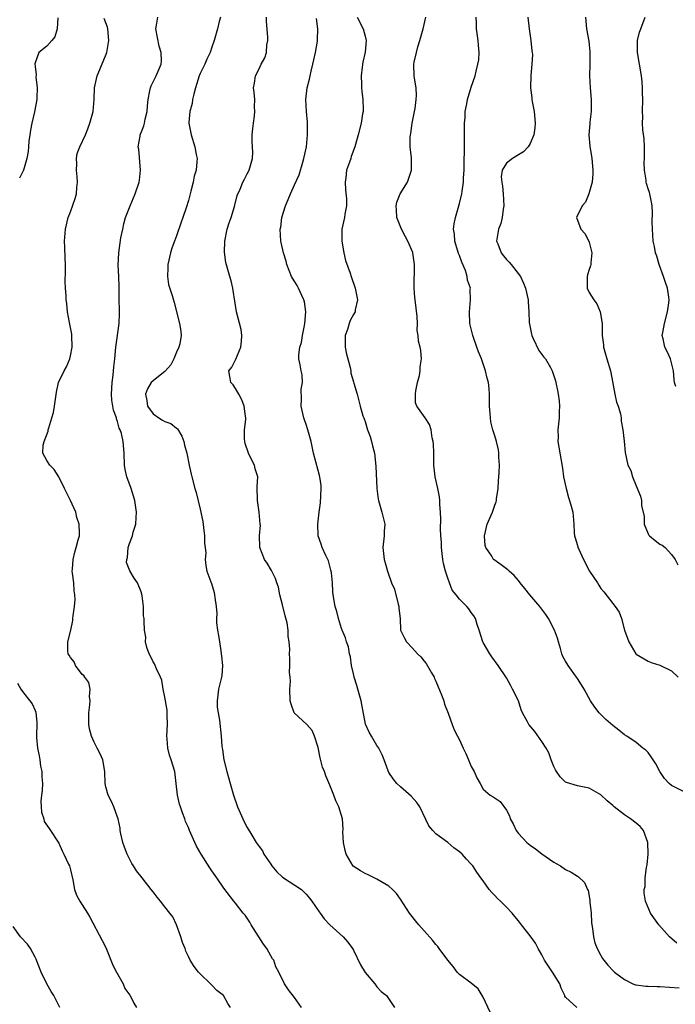
# Model space of a CAD drawing. Units: inches. Extents: x 2529000 to 2532000, y 1557000 to 1560000.
# Drawn here: x 2530714 to 2530826, y 1557110 to 1557277 of the extents above; entities that cross this region are included whole.
import ezdxf

# ---------------------------------------------------------------- set-up
doc = ezdxf.new("R2010")
doc.units = ezdxf.units.IN
doc.header["$MEASUREMENT"] = 0
doc.layers.add('LD25291557_2ft', color=135, linetype='Continuous')

msp = doc.modelspace()

# ---------------------------------------------------------------- linework, layer by layer
at = {"layer": 'LD25291557_2ft'}
for points, elevation in [([(2530720.86, 1557276.86), (2530720.74, 1557275), (2530720.35, 1557273.65), (2530719.86, 1557273), (2530719, 1557272.08), (2530717.61, 1557271), (2530717, 1557269.21), (2530716.96, 1557269.04), (2530717, 1557268.58), (2530717.17, 1557267.17), (2530717.14, 1557266.86), (2530717.32, 1557265), (2530717.29, 1557263.29), (2530717.27, 1557263), (2530716.9, 1557260.9), (2530716.42, 1557259), (2530716.2, 1557257.8), (2530716.08, 1557257), (2530715.95, 1557255.95), (2530715.87, 1557255), (2530715.81, 1557254.19), (2530715.6, 1557253), (2530715, 1557251.01), (2530714.33, 1557249.67)], 7304), ([(2530750.14, 1557109), (2530749.68, 1557109.68), (2530748.96, 1557111), (2530747.85, 1557111.85), (2530747, 1557112.75), (2530746.87, 1557112.87), (2530746.75, 1557113), (2530745, 1557114.71), (2530744.72, 1557115), (2530743.97, 1557115.97), (2530743.33, 1557117), (2530743, 1557117.65), (2530742.56, 1557118.56), (2530742.45, 1557119), (2530742, 1557120), (2530741.72, 1557121), (2530741.01, 1557123.01), (2530740.34, 1557124.34), (2530739.87, 1557125), (2530739, 1557126.05), (2530738.27, 1557127), (2530737.73, 1557127.73), (2530737, 1557128.59), (2530736.71, 1557129), (2530735.18, 1557131), (2530734.18, 1557132.18), (2530733.71, 1557133), (2530733.42, 1557133.42), (2530732.63, 1557135), (2530732.18, 1557136.18), (2530731.9, 1557137), (2530731.53, 1557138.47), (2530731.43, 1557139), (2530731.41, 1557139.41), (2530731.07, 1557141), (2530731, 1557141.26), (2530730.36, 1557143), (2530729.95, 1557143.95), (2530729.41, 1557145), (2530729, 1557146.43), (2530728.9, 1557147), (2530728.82, 1557149), (2530728.47, 1557151), (2530728.04, 1557152.04), (2530727.55, 1557153), (2530727, 1557154), (2530726.54, 1557155), (2530726.23, 1557156.23), (2530726.11, 1557157), (2530726.12, 1557158.12), (2530726.11, 1557159), (2530726.31, 1557160.31), (2530726.34, 1557161), (2530726.25, 1557161.75), (2530726.36, 1557163), (2530726.11, 1557164.11), (2530725.44, 1557165), (2530725.28, 1557165.28), (2530725, 1557165.48), (2530723.84, 1557167), (2530723.6, 1557167.6), (2530723, 1557168.36), (2530722.78, 1557168.78), (2530722.6, 1557169), (2530722.56, 1557169.44), (2530722.55, 1557171), (2530723.07, 1557173), (2530723.37, 1557174.63), (2530723.42, 1557175), (2530723.44, 1557175.44), (2530723.67, 1557177), (2530723.81, 1557178.19), (2530723.76, 1557179), (2530723.65, 1557179.65), (2530723.55, 1557181), (2530723.34, 1557182.66), (2530723.31, 1557183), (2530723.36, 1557183.36), (2530723.44, 1557185), (2530723.76, 1557186.24), (2530723.99, 1557187), (2530724.32, 1557188.32), (2530724.51, 1557189), (2530724.53, 1557189.47), (2530724.47, 1557191), (2530724.1, 1557192.1), (2530723.88, 1557193), (2530723, 1557195), (2530722.35, 1557196.35), (2530721.99, 1557197), (2530721.01, 1557199.01), (2530720.24, 1557200.24), (2530719.47, 1557201), (2530719, 1557201.8), (2530718.32, 1557203), (2530718.38, 1557204.38), (2530718.56, 1557205), (2530719.24, 1557206.76), (2530719.24, 1557207), (2530719.3, 1557207.3), (2530719.84, 1557209), (2530720.09, 1557209.91), (2530720.26, 1557211), (2530720.62, 1557213.38), (2530720.99, 1557215), (2530721.91, 1557217), (2530722.33, 1557217.67), (2530722.87, 1557219), (2530723, 1557219.51), (2530723.29, 1557221), (2530723.24, 1557223), (2530723.22, 1557223.22), (2530722.91, 1557224.91), (2530722.84, 1557225.16), (2530722.52, 1557227), (2530722.38, 1557228.38), (2530722.28, 1557229), (2530722.26, 1557229.74), (2530722.15, 1557231), (2530722.11, 1557232.11), (2530722.18, 1557233.82), (2530722.17, 1557235), (2530722.11, 1557236.11), (2530722.06, 1557237.95), (2530722, 1557239), (2530722.14, 1557241), (2530722.63, 1557243), (2530723, 1557243.96), (2530723.81, 1557246.19), (2530724.02, 1557247), (2530724.1, 1557248.1), (2530724.21, 1557249), (2530724.12, 1557249.88), (2530724.04, 1557251), (2530724.1, 1557252.1), (2530724.03, 1557253), (2530724.16, 1557253.84), (2530724.59, 1557255), (2530725.54, 1557257), (2530725.95, 1557258.05), (2530726.29, 1557259), (2530726.82, 1557261), (2530727.02, 1557263), (2530727.1, 1557265), (2530727.52, 1557267), (2530728.54, 1557269.46), (2530729.15, 1557271), (2530729.51, 1557273), (2530729.33, 1557275), (2530729.26, 1557275.26), (2530728.73, 1557276.73)], 7306), ([(2530762.19, 1557109), (2530761, 1557110.7), (2530759.98, 1557111.98), (2530759.3, 1557113), (2530758.34, 1557115), (2530757.86, 1557115.86), (2530757.48, 1557117), (2530757.27, 1557117.27), (2530757, 1557117.74), (2530756.34, 1557119), (2530755.74, 1557119.74), (2530753.65, 1557123), (2530753.45, 1557123.45), (2530752.64, 1557124.64), (2530752.32, 1557125), (2530751, 1557126.69), (2530750.71, 1557127), (2530749, 1557129.24), (2530747.85, 1557131), (2530747, 1557132.17), (2530746.67, 1557132.67), (2530745.2, 1557135), (2530744.38, 1557136.38), (2530744.07, 1557137), (2530743.2, 1557139), (2530743, 1557139.51), (2530742.54, 1557140.54), (2530742.38, 1557141), (2530741.99, 1557141.99), (2530741.64, 1557143), (2530741.5, 1557143.5), (2530741.14, 1557145), (2530740.95, 1557147), (2530740.7, 1557149), (2530740.1, 1557151), (2530739.79, 1557151.79), (2530739.52, 1557153), (2530739.43, 1557154.57), (2530739.36, 1557155), (2530739.44, 1557157), (2530739.39, 1557158.61), (2530739.42, 1557159), (2530739.42, 1557159.42), (2530739, 1557161.63), (2530738.71, 1557163), (2530738.51, 1557164.51), (2530738.3, 1557165), (2530737.57, 1557166.43), (2530737.37, 1557167), (2530737.26, 1557167.26), (2530737, 1557167.61), (2530736.6, 1557168.6), (2530736.36, 1557169), (2530735.97, 1557170.03), (2530735.75, 1557171), (2530735.8, 1557171.8), (2530735.56, 1557173), (2530735.49, 1557174.51), (2530735.51, 1557175), (2530735.4, 1557175.4), (2530735.36, 1557177), (2530735.17, 1557178.83), (2530735.08, 1557179.08), (2530735, 1557179.51), (2530734.38, 1557181), (2530733.83, 1557181.84), (2530733.08, 1557183.08), (2530732.49, 1557184.49), (2530732.55, 1557185), (2530732.7, 1557185.3), (2530732.8, 1557187), (2530733, 1557187.68), (2530733.5, 1557189), (2530733.64, 1557189.64), (2530734.09, 1557191), (2530734.13, 1557192.13), (2530734.21, 1557193), (2530733.9, 1557195), (2530733.28, 1557197), (2530732.56, 1557199), (2530732.27, 1557200.27), (2530732.16, 1557201), (2530732.11, 1557203), (2530731.95, 1557205), (2530731.63, 1557206.37), (2530731.43, 1557207), (2530731.28, 1557207.28), (2530731, 1557208.39), (2530730.83, 1557208.83), (2530730.79, 1557209), (2530730.29, 1557210.29), (2530730.2, 1557211), (2530730, 1557212.01), (2530729.96, 1557213), (2530730.05, 1557215), (2530730.24, 1557216.24), (2530730.33, 1557217.67), (2530730.5, 1557219), (2530730.71, 1557221), (2530731.26, 1557225), (2530731.31, 1557226.69), (2530731.31, 1557227.31), (2530731.25, 1557229), (2530731.24, 1557231.24), (2530731.19, 1557233), (2530731.1, 1557234.9), (2530731.18, 1557237), (2530731.57, 1557239.57), (2530731.86, 1557241), (2530732.07, 1557241.93), (2530732.36, 1557243), (2530733.1, 1557245), (2530733.96, 1557247), (2530734.65, 1557249), (2530734.7, 1557249.3), (2530734.89, 1557251), (2530734.57, 1557254.57), (2530734.49, 1557255), (2530734.8, 1557256.8), (2530734.82, 1557257), (2530735, 1557257.41), (2530735.43, 1557258.57), (2530735.55, 1557259), (2530735.69, 1557259.69), (2530736, 1557261), (2530736.06, 1557261.94), (2530736.17, 1557263), (2530736.49, 1557264.49), (2530736.56, 1557265), (2530736.69, 1557265.31), (2530737.34, 1557266.66), (2530737.54, 1557267), (2530738.41, 1557269), (2530738.44, 1557269.56), (2530738.39, 1557271), (2530738.04, 1557272.04), (2530737.48, 1557275), (2530737.62, 1557275.62), (2530737.8, 1557277)], 7308), ([(2530748.45, 1557277), (2530748.24, 1557276.24), (2530747.97, 1557275), (2530747.39, 1557273), (2530747, 1557271.89), (2530746.72, 1557271), (2530746.14, 1557269.86), (2530745.81, 1557269), (2530745, 1557267.4), (2530744.84, 1557267), (2530744.23, 1557265), (2530743.93, 1557263.93), (2530743.73, 1557263), (2530743.65, 1557262.35), (2530743.27, 1557261), (2530743.08, 1557259.08), (2530743.09, 1557259), (2530743.45, 1557257), (2530744.11, 1557255), (2530744.33, 1557253.67), (2530744.48, 1557253), (2530744.46, 1557252.46), (2530744.31, 1557251), (2530744.01, 1557249.99), (2530743.83, 1557249), (2530743.44, 1557247.44), (2530743.24, 1557246.76), (2530743, 1557245.86), (2530742.62, 1557244.62), (2530742.07, 1557243), (2530741.78, 1557242.22), (2530741, 1557239.9), (2530740.66, 1557239), (2530740.22, 1557237.78), (2530739.99, 1557237), (2530739.52, 1557235), (2530739.53, 1557234.47), (2530739.45, 1557233), (2530739.64, 1557231.64), (2530740.25, 1557229.75), (2530740.57, 1557228.57), (2530741.48, 1557225), (2530741.7, 1557223.7), (2530741.78, 1557223), (2530741.54, 1557221.54), (2530741.41, 1557221), (2530741, 1557220.17), (2530740.51, 1557219), (2530740.01, 1557217.99), (2530739, 1557216.88), (2530738.5, 1557216.5), (2530737, 1557215.31), (2530736.71, 1557215), (2530736.07, 1557213.93), (2530735.71, 1557213), (2530735.94, 1557211.94), (2530736.07, 1557211), (2530737, 1557209.69), (2530738.01, 1557209), (2530738.64, 1557208.64), (2530739, 1557208.39), (2530740.05, 1557208.05), (2530741, 1557207.25), (2530741.16, 1557207.16), (2530741.91, 1557205.91), (2530742.24, 1557205), (2530742.37, 1557204.37), (2530742.74, 1557203), (2530743.16, 1557201), (2530743.46, 1557199.46), (2530743.61, 1557199), (2530744.11, 1557197), (2530744.33, 1557196.33), (2530745, 1557193.51), (2530745.43, 1557191.43), (2530745.58, 1557190.42), (2530745.75, 1557189), (2530745.74, 1557187.74), (2530745.84, 1557187), (2530745.95, 1557186.05), (2530745.85, 1557185), (2530745.95, 1557183.95), (2530746.15, 1557183), (2530746.79, 1557181.21), (2530746.92, 1557180.92), (2530747.37, 1557179.37), (2530747.46, 1557179), (2530747.48, 1557178.52), (2530747.7, 1557177), (2530747.82, 1557175.82), (2530747.77, 1557175), (2530747.78, 1557174.22), (2530747.95, 1557173), (2530748.11, 1557172.11), (2530748.26, 1557171), (2530748.52, 1557169.48), (2530748.59, 1557169), (2530748.6, 1557168.6), (2530748.8, 1557167), (2530748.67, 1557165.33), (2530748.62, 1557165), (2530748.12, 1557163), (2530748.02, 1557161.98), (2530747.87, 1557161), (2530747.91, 1557159.91), (2530748.05, 1557159), (2530748.29, 1557157.71), (2530748.57, 1557155), (2530748.67, 1557153.33), (2530748.73, 1557153), (2530748.78, 1557152.78), (2530749.01, 1557151), (2530749.51, 1557149), (2530750.1, 1557147), (2530750.64, 1557145), (2530751.32, 1557143), (2530752.23, 1557141), (2530752.49, 1557140.49), (2530753, 1557139.52), (2530753.76, 1557138.24), (2530754.51, 1557137), (2530755, 1557136.3), (2530755.57, 1557135.57), (2530755.83, 1557135), (2530757, 1557133.29), (2530757.18, 1557133), (2530758.01, 1557132.01), (2530759, 1557131.09), (2530762.22, 1557129), (2530762.62, 1557128.62), (2530763, 1557128.21), (2530763.54, 1557127.54), (2530763.95, 1557127), (2530765.19, 1557125.19), (2530765.35, 1557125), (2530766.03, 1557124.03), (2530767.01, 1557123.01), (2530769.27, 1557121), (2530770.08, 1557120.08), (2530770.83, 1557119), (2530771, 1557118.72), (2530772.23, 1557116.23), (2530773, 1557114.92), (2530774.63, 1557113), (2530775, 1557112.52), (2530775.73, 1557111.73), (2530776.6, 1557111), (2530777.95, 1557109)], 7310), ([(2530794.2, 1557108.2), (2530793, 1557110.75), (2530792.17, 1557112.17), (2530791, 1557113.14), (2530789, 1557114.61), (2530788.61, 1557115), (2530787.92, 1557115.92), (2530787.03, 1557117), (2530785.57, 1557119), (2530785.34, 1557119.34), (2530785, 1557119.69), (2530784.43, 1557120.43), (2530783, 1557122), (2530782.13, 1557123), (2530781.61, 1557123.61), (2530780.72, 1557124.72), (2530780.52, 1557125), (2530779, 1557127.36), (2530778.33, 1557128.33), (2530777.66, 1557129), (2530777, 1557129.57), (2530775.65, 1557130.35), (2530775, 1557130.77), (2530773.51, 1557131.51), (2530773, 1557131.73), (2530772.19, 1557132.19), (2530770.99, 1557132.99), (2530769.79, 1557135), (2530769.62, 1557135.62), (2530769.31, 1557137), (2530769.22, 1557138.78), (2530769.25, 1557139.25), (2530769.13, 1557141), (2530768.54, 1557143), (2530768.05, 1557144.05), (2530767.69, 1557145), (2530767, 1557146.71), (2530766.3, 1557148.3), (2530766.08, 1557149), (2530765.78, 1557149.78), (2530765.36, 1557151.36), (2530765, 1557153.07), (2530764.43, 1557155), (2530764, 1557156), (2530763.11, 1557157), (2530760.98, 1557159), (2530760.42, 1557160.42), (2530760.26, 1557161), (2530760.22, 1557163), (2530760.32, 1557164.32), (2530760.29, 1557165), (2530760.17, 1557165.83), (2530760.2, 1557167), (2530760.21, 1557168.21), (2530760.14, 1557169), (2530760.23, 1557169.77), (2530760.13, 1557171), (2530759.91, 1557171.91), (2530759.95, 1557173), (2530759.77, 1557174.23), (2530759.44, 1557175.44), (2530759, 1557177.3), (2530758.54, 1557179), (2530758.27, 1557180.27), (2530758, 1557181), (2530757.77, 1557181.77), (2530757.09, 1557183.09), (2530756.35, 1557184.35), (2530755.94, 1557185), (2530755.14, 1557187), (2530755.12, 1557187.12), (2530755.09, 1557189), (2530755.22, 1557190.78), (2530755.21, 1557191), (2530755.04, 1557193), (2530754.72, 1557195), (2530754.7, 1557197.3), (2530754.76, 1557199), (2530754.36, 1557200.36), (2530754.2, 1557201), (2530753.4, 1557202.6), (2530753.19, 1557203), (2530752.65, 1557204.65), (2530752.57, 1557205), (2530752.55, 1557205.45), (2530752.55, 1557207), (2530752.74, 1557208.74), (2530752.74, 1557209), (2530752.69, 1557209.31), (2530752.48, 1557211), (2530752.05, 1557212.05), (2530751.56, 1557213), (2530751, 1557214), (2530750.59, 1557214.59), (2530750.22, 1557215), (2530750.04, 1557216.04), (2530749.84, 1557217), (2530750.37, 1557217.63), (2530751.03, 1557218.97), (2530751.92, 1557221), (2530752, 1557222), (2530752.1, 1557223), (2530751.97, 1557223.97), (2530751.15, 1557227), (2530750.61, 1557230.61), (2530750.54, 1557231), (2530750.25, 1557232.25), (2530750.02, 1557233), (2530749.36, 1557235.36), (2530749.11, 1557237.11), (2530749.18, 1557239), (2530749.61, 1557241), (2530749.91, 1557242.09), (2530750.26, 1557243), (2530750.84, 1557244.84), (2530751.28, 1557246.72), (2530751.78, 1557247.78), (2530752.26, 1557249), (2530752.51, 1557249.49), (2530753, 1557250.38), (2530753.32, 1557251), (2530753.41, 1557251.41), (2530753.87, 1557253), (2530753.93, 1557254.07), (2530753.83, 1557255.83), (2530753.84, 1557257), (2530753.93, 1557258.07), (2530754.03, 1557259), (2530754.22, 1557260.22), (2530754.28, 1557261), (2530754.22, 1557261.78), (2530754.26, 1557263), (2530754.19, 1557264.19), (2530754.07, 1557265), (2530754.21, 1557265.79), (2530754.4, 1557267), (2530755, 1557268.2), (2530755.38, 1557269), (2530755.95, 1557270.05), (2530756.23, 1557271), (2530756.29, 1557272.29), (2530756.46, 1557273), (2530756.49, 1557273.51), (2530756.27, 1557276.27), (2530756.24, 1557277)], 7312), ([(2530808.94, 1557109), (2530807, 1557110.73), (2530806.89, 1557110.89), (2530806.86, 1557111), (2530806.26, 1557112.26), (2530806.05, 1557113), (2530804.8, 1557115), (2530803.43, 1557117), (2530803, 1557117.94), (2530802.33, 1557119), (2530801.89, 1557119.89), (2530801, 1557121.13), (2530799.55, 1557123), (2530799, 1557123.68), (2530798.42, 1557124.42), (2530797.93, 1557125), (2530797, 1557126), (2530795.95, 1557127), (2530795.47, 1557127.48), (2530795, 1557127.99), (2530794.47, 1557128.47), (2530794.06, 1557129), (2530793, 1557130.45), (2530792.64, 1557131), (2530791.95, 1557131.95), (2530791.25, 1557133), (2530791, 1557133.31), (2530790.17, 1557134.17), (2530789.46, 1557135), (2530789, 1557135.42), (2530788.05, 1557136.05), (2530787, 1557136.96), (2530785, 1557138.47), (2530784.46, 1557139), (2530783.8, 1557139.8), (2530782.25, 1557143), (2530781.75, 1557143.75), (2530780.82, 1557144.82), (2530779, 1557146.4), (2530778.38, 1557147), (2530777.77, 1557147.77), (2530777, 1557148.87), (2530776.89, 1557149.11), (2530776.22, 1557151), (2530775.87, 1557151.87), (2530775.29, 1557153), (2530775, 1557153.44), (2530774.08, 1557155), (2530773.69, 1557155.69), (2530773.06, 1557157.06), (2530772.41, 1557160.41), (2530772.32, 1557161), (2530771.75, 1557163), (2530771.6, 1557163.6), (2530771.13, 1557165), (2530771, 1557165.56), (2530770.7, 1557167), (2530770.49, 1557168.49), (2530770.33, 1557169), (2530770.15, 1557170.15), (2530769.82, 1557171), (2530769.69, 1557171.69), (2530769.1, 1557173), (2530769, 1557173.3), (2530768.46, 1557175), (2530768.18, 1557176.18), (2530767.91, 1557177), (2530767.58, 1557179), (2530767.52, 1557179.52), (2530767.45, 1557181), (2530767.28, 1557182.72), (2530767.24, 1557183), (2530767.19, 1557183.19), (2530766.75, 1557184.75), (2530766.66, 1557185), (2530766.32, 1557185.68), (2530765.73, 1557187), (2530765.56, 1557187.56), (2530765.01, 1557189), (2530764.96, 1557191), (2530765.19, 1557193), (2530765.43, 1557194.57), (2530765.56, 1557197), (2530765.51, 1557197.51), (2530765.31, 1557199), (2530765.25, 1557199.25), (2530765, 1557200.09), (2530764.26, 1557203), (2530763.83, 1557205), (2530763.29, 1557207), (2530763, 1557207.89), (2530762.69, 1557208.7), (2530762.6, 1557209), (2530762.14, 1557211), (2530762.18, 1557212.18), (2530762.13, 1557213.87), (2530762.34, 1557215), (2530762.31, 1557216.31), (2530762.16, 1557217), (2530761.98, 1557218.02), (2530761.77, 1557219), (2530761.72, 1557219.72), (2530761.92, 1557221), (2530762.22, 1557221.78), (2530762.36, 1557223), (2530762.69, 1557224.69), (2530762.77, 1557225), (2530762.95, 1557227), (2530762.69, 1557228.69), (2530762.62, 1557229), (2530762.26, 1557229.74), (2530761.68, 1557231), (2530761.45, 1557231.45), (2530760.68, 1557232.68), (2530760.52, 1557233), (2530759.72, 1557235), (2530759.6, 1557235.6), (2530759.14, 1557237), (2530758.77, 1557238.77), (2530758.68, 1557239), (2530758.58, 1557241), (2530758.67, 1557241.33), (2530758.87, 1557243), (2530759.46, 1557245), (2530759.96, 1557246.04), (2530760.35, 1557247), (2530761, 1557248.52), (2530761.79, 1557250.21), (2530762.4, 1557252.4), (2530762.6, 1557253), (2530763.04, 1557255), (2530763.22, 1557257), (2530763.19, 1557259.19), (2530763.04, 1557261), (2530762.94, 1557263), (2530763.16, 1557265), (2530763.56, 1557266.44), (2530763.64, 1557267), (2530763.82, 1557267.82), (2530764.14, 1557269), (2530764.27, 1557269.73), (2530764.57, 1557271), (2530764.91, 1557272.91), (2530764.91, 1557273), (2530764.89, 1557273.11), (2530764.99, 1557275), (2530764.74, 1557276.74)], 7314), ([(2530771.62, 1557277), (2530772.64, 1557275), (2530773, 1557273.75), (2530773.18, 1557273), (2530773.01, 1557271.01), (2530772.63, 1557269.37), (2530772.49, 1557268.49), (2530772.31, 1557267), (2530772.38, 1557265.62), (2530772.4, 1557265), (2530772.45, 1557264.45), (2530772.62, 1557263), (2530772.67, 1557261.33), (2530772.65, 1557261), (2530772.55, 1557260.55), (2530772.34, 1557259), (2530771.79, 1557257), (2530771.37, 1557255.37), (2530771.25, 1557255), (2530770.65, 1557253.35), (2530770.56, 1557253), (2530770.36, 1557252.36), (2530769.86, 1557251), (2530769.72, 1557249.72), (2530769.6, 1557249), (2530769.69, 1557247.69), (2530769.84, 1557246.16), (2530769.85, 1557245), (2530769.57, 1557243.57), (2530769.51, 1557243), (2530769.03, 1557241), (2530769.02, 1557239), (2530769.4, 1557237), (2530769.69, 1557235.69), (2530770.45, 1557233.55), (2530770.6, 1557233), (2530771.33, 1557231), (2530771.69, 1557229), (2530771.33, 1557227.33), (2530771.28, 1557227), (2530771.19, 1557226.81), (2530771, 1557226.53), (2530770.47, 1557225.53), (2530770.27, 1557225), (2530769.99, 1557223.99), (2530769.62, 1557223), (2530769.59, 1557222.41), (2530769.62, 1557221), (2530769.83, 1557219.83), (2530770.04, 1557219), (2530770.47, 1557217.53), (2530770.56, 1557217), (2530770.57, 1557216.57), (2530771, 1557215.14), (2530771.09, 1557214.91), (2530771.63, 1557213), (2530772.16, 1557211), (2530772.63, 1557209.37), (2530772.76, 1557209), (2530772.85, 1557208.85), (2530773, 1557208.4), (2530773.41, 1557207), (2530773.82, 1557205.82), (2530774.09, 1557205), (2530774.27, 1557204.27), (2530774.56, 1557203), (2530774.8, 1557200.8), (2530774.96, 1557197), (2530775.2, 1557195.2), (2530775.24, 1557195), (2530775.38, 1557194.62), (2530775.85, 1557193), (2530776.31, 1557191), (2530776.23, 1557189.77), (2530776.21, 1557189), (2530776.02, 1557187), (2530776.22, 1557185), (2530776.41, 1557184.41), (2530776.8, 1557183), (2530777.49, 1557181), (2530777.95, 1557179.95), (2530778.57, 1557177.43), (2530778.7, 1557177), (2530778.72, 1557176.72), (2530778.92, 1557175), (2530779, 1557172.98), (2530779.65, 1557171.65), (2530780, 1557171), (2530781, 1557169.99), (2530781.86, 1557169), (2530782.46, 1557168.46), (2530783, 1557167.75), (2530783.34, 1557167.34), (2530784.26, 1557165.74), (2530784.7, 1557165), (2530784.78, 1557164.78), (2530785, 1557164.34), (2530785.37, 1557163.37), (2530785.97, 1557162.03), (2530786.32, 1557161), (2530786.44, 1557160.44), (2530787.09, 1557158.91), (2530787.74, 1557157), (2530788.11, 1557156.11), (2530788.66, 1557155), (2530789, 1557154.39), (2530789.61, 1557153), (2530790.09, 1557152.09), (2530790.51, 1557151), (2530791, 1557149.89), (2530791.5, 1557149), (2530791.93, 1557147.93), (2530792.49, 1557147), (2530793, 1557146.03), (2530794.2, 1557145), (2530794.72, 1557144.72), (2530795.92, 1557143.92), (2530797, 1557142.46), (2530797.49, 1557141.49), (2530797.62, 1557141), (2530798.13, 1557140.13), (2530798.62, 1557139), (2530799, 1557138.52), (2530800.43, 1557137), (2530801, 1557136.53), (2530801.9, 1557135.9), (2530803, 1557135.06), (2530805, 1557133.65), (2530805.43, 1557133.43), (2530806.12, 1557133), (2530807, 1557132.39), (2530807.95, 1557131.95), (2530809, 1557131.26), (2530809.18, 1557131.18), (2530810.19, 1557130.19), (2530810.71, 1557129), (2530810.81, 1557128.81), (2530811, 1557127.88), (2530811.13, 1557127.13), (2530811.14, 1557126.86), (2530811.33, 1557125), (2530811.42, 1557123.42), (2530811.47, 1557123), (2530811.59, 1557122.41), (2530811.72, 1557121), (2530811.96, 1557119.96), (2530812.35, 1557119), (2530813, 1557117.79), (2530813.29, 1557117.29), (2530813.51, 1557117), (2530814.18, 1557116.18), (2530815.14, 1557115.14), (2530815.28, 1557115), (2530817, 1557113.74), (2530818.43, 1557113), (2530818.85, 1557112.85), (2530819, 1557112.81), (2530820.61, 1557112.61), (2530821, 1557112.58), (2530822.53, 1557112.53), (2530823, 1557112.54), (2530826.3, 1557112.3)], 7316), ([(2530825.9, 1557119.9), (2530824.63, 1557121), (2530822.82, 1557123), (2530821.4, 1557125), (2530820.55, 1557127), (2530820.36, 1557128.36), (2530820.35, 1557129), (2530820.5, 1557129.5), (2530820.52, 1557131), (2530820.72, 1557132.72), (2530820.83, 1557133.17), (2530821.03, 1557135), (2530820.98, 1557137), (2530820.23, 1557139), (2530819.67, 1557139.67), (2530819, 1557140.25), (2530818.02, 1557141), (2530817, 1557141.67), (2530815.23, 1557143), (2530815, 1557143.23), (2530814.06, 1557144.06), (2530813, 1557145.09), (2530811, 1557146.17), (2530809, 1557146.57), (2530807.14, 1557147.14), (2530807, 1557147.22), (2530806.11, 1557148.11), (2530805.46, 1557149), (2530805.29, 1557149.29), (2530805, 1557149.85), (2530804.56, 1557151), (2530804.16, 1557152.16), (2530803.72, 1557153), (2530803, 1557154.12), (2530801.8, 1557155.8), (2530800.76, 1557157), (2530800.55, 1557157.45), (2530799.72, 1557159), (2530799.49, 1557159.49), (2530799.03, 1557161), (2530798.02, 1557163), (2530797.65, 1557163.65), (2530797, 1557164.9), (2530795.57, 1557167), (2530794.48, 1557168.48), (2530794.13, 1557169), (2530793, 1557170.9), (2530792.95, 1557171), (2530792.37, 1557173), (2530792.02, 1557173.98), (2530791.71, 1557175), (2530791.44, 1557175.44), (2530791, 1557175.99), (2530790.59, 1557176.59), (2530790.25, 1557177), (2530789, 1557178.25), (2530788.42, 1557179), (2530787.78, 1557179.78), (2530787.31, 1557181), (2530787, 1557181.83), (2530786.62, 1557183), (2530786.28, 1557184.28), (2530786.18, 1557185), (2530785.96, 1557187), (2530785.93, 1557187.93), (2530785.85, 1557189), (2530785.8, 1557190.2), (2530785.81, 1557191.81), (2530785.79, 1557193), (2530785.69, 1557194.31), (2530785.67, 1557195), (2530785.59, 1557195.59), (2530785.31, 1557197), (2530784.86, 1557199), (2530784.66, 1557201), (2530784.66, 1557203), (2530784.6, 1557204.6), (2530784.56, 1557205), (2530784.39, 1557205.61), (2530784.18, 1557207), (2530783.9, 1557207.9), (2530783.18, 1557209), (2530781.77, 1557211), (2530781.54, 1557211.54), (2530781.54, 1557213), (2530781.6, 1557213.6), (2530781.89, 1557215), (2530782.21, 1557216.21), (2530782.34, 1557217), (2530782.32, 1557217.68), (2530782.58, 1557219), (2530782.42, 1557220.42), (2530782.31, 1557221), (2530782.04, 1557222.04), (2530781.99, 1557223), (2530781.84, 1557223.84), (2530781.86, 1557225), (2530781.8, 1557226.2), (2530781.48, 1557229), (2530781.45, 1557229.45), (2530781.3, 1557231), (2530781.37, 1557235), (2530781.09, 1557237), (2530781.06, 1557237.06), (2530780.26, 1557239), (2530779.81, 1557239.81), (2530779.19, 1557241), (2530778.38, 1557243), (2530778.32, 1557244.32), (2530778.27, 1557245), (2530778.4, 1557245.6), (2530778.94, 1557247), (2530780.17, 1557249), (2530780.87, 1557251), (2530780.86, 1557252.86), (2530780.87, 1557253.13), (2530780.66, 1557255), (2530780.63, 1557256.63), (2530780.69, 1557257), (2530780.75, 1557257.25), (2530780.96, 1557259), (2530781.38, 1557261), (2530781.46, 1557261.46), (2530781.68, 1557263), (2530781.71, 1557263.71), (2530781.64, 1557265), (2530781.35, 1557266.65), (2530781.32, 1557267), (2530781.28, 1557269), (2530781.32, 1557269.32), (2530781.71, 1557271), (2530781.96, 1557271.96), (2530782.29, 1557273), (2530782.86, 1557275), (2530783.32, 1557277)], 7318), ([(2530827, 1557145.62), (2530825, 1557146.66), (2530824.56, 1557147), (2530823.81, 1557147.81), (2530823, 1557149.04), (2530822.3, 1557150.3), (2530821.53, 1557151.53), (2530821, 1557152.22), (2530820.64, 1557152.64), (2530820.13, 1557153), (2530819, 1557153.95), (2530817.41, 1557155), (2530817, 1557155.25), (2530816.04, 1557156.04), (2530815, 1557156.83), (2530813.85, 1557157.85), (2530813, 1557158.67), (2530812.68, 1557159), (2530811.96, 1557159.96), (2530811.26, 1557161), (2530810.16, 1557163), (2530809.72, 1557163.72), (2530809, 1557164.79), (2530808.88, 1557165), (2530807.45, 1557167), (2530807, 1557167.73), (2530806.54, 1557168.54), (2530806.38, 1557169), (2530806.14, 1557169.86), (2530805.78, 1557171), (2530805.61, 1557171.61), (2530805.15, 1557173), (2530804.12, 1557175), (2530803.66, 1557175.66), (2530802.78, 1557176.78), (2530802.63, 1557177), (2530800.95, 1557179), (2530800.09, 1557180.09), (2530799.31, 1557181), (2530799, 1557181.41), (2530798.26, 1557182.26), (2530797.41, 1557183), (2530797.23, 1557183.23), (2530796.1, 1557184.1), (2530794.91, 1557184.91), (2530794.8, 1557185), (2530794.48, 1557185.52), (2530793.45, 1557187), (2530793.36, 1557187.36), (2530793.23, 1557189), (2530793.71, 1557191), (2530794.58, 1557193), (2530795, 1557194.18), (2530795.25, 1557194.75), (2530795.29, 1557195), (2530795.28, 1557195.28), (2530795.54, 1557197), (2530795.65, 1557198.35), (2530795.67, 1557199), (2530795.74, 1557199.74), (2530795.78, 1557201), (2530795.66, 1557202.34), (2530795.69, 1557203), (2530795.61, 1557203.61), (2530795.27, 1557205), (2530795, 1557205.98), (2530794.68, 1557207), (2530794.34, 1557208.34), (2530794.24, 1557209), (2530794.23, 1557209.77), (2530794.12, 1557211), (2530794.07, 1557212.07), (2530794.12, 1557213), (2530794.05, 1557213.95), (2530793.9, 1557215), (2530793.72, 1557215.72), (2530793.44, 1557217), (2530792.75, 1557219), (2530792.21, 1557220.21), (2530791.95, 1557221), (2530791.39, 1557222.61), (2530791.24, 1557223), (2530790.77, 1557225), (2530790.7, 1557227), (2530790.89, 1557229), (2530790.84, 1557230.84), (2530790.85, 1557231), (2530790.39, 1557232.39), (2530790.33, 1557233), (2530790.01, 1557233.99), (2530789.39, 1557235.39), (2530789, 1557236.53), (2530788.86, 1557236.86), (2530788.2, 1557239), (2530788.14, 1557240.14), (2530787.99, 1557241), (2530788.09, 1557241.91), (2530788.31, 1557243), (2530789, 1557245.35), (2530789.41, 1557247), (2530789.45, 1557247.45), (2530789.7, 1557249), (2530789.71, 1557249.71), (2530789.8, 1557251), (2530789.81, 1557253), (2530789.85, 1557253.85), (2530789.83, 1557255), (2530789.88, 1557255.88), (2530789.84, 1557258.16), (2530789.88, 1557259), (2530789.96, 1557259.96), (2530789.98, 1557261), (2530790.26, 1557262.26), (2530790.36, 1557263), (2530791, 1557265.11), (2530791.64, 1557267), (2530791.82, 1557267.82), (2530792.12, 1557269), (2530792.26, 1557269.74), (2530792.35, 1557271), (2530792.21, 1557272.21), (2530792.19, 1557273), (2530791.89, 1557275), (2530791.87, 1557275.88), (2530791.83, 1557277)], 7320), ([(2530800.62, 1557277), (2530800.83, 1557275), (2530801.12, 1557273), (2530801.28, 1557271.28), (2530801.33, 1557271), (2530801.37, 1557270.63), (2530801.3, 1557269), (2530801.09, 1557267.09), (2530801.03, 1557265), (2530801.29, 1557263.29), (2530801.3, 1557263), (2530801.34, 1557262.66), (2530801.65, 1557261), (2530801.82, 1557259), (2530801.79, 1557258.21), (2530801.62, 1557257), (2530801, 1557255.53), (2530800.66, 1557255), (2530799.84, 1557254.16), (2530799, 1557253.61), (2530798, 1557253), (2530797, 1557252.22), (2530796.27, 1557251), (2530796.1, 1557249.9), (2530796.16, 1557249), (2530796.3, 1557248.3), (2530796.44, 1557247), (2530796.54, 1557245), (2530796.43, 1557244.43), (2530796.25, 1557243), (2530796.02, 1557241.98), (2530795.64, 1557241), (2530795.32, 1557239.32), (2530795.29, 1557239), (2530795.49, 1557238.51), (2530796.05, 1557237), (2530796.49, 1557236.49), (2530797, 1557235.87), (2530797.42, 1557235.42), (2530797.77, 1557235), (2530799.33, 1557233), (2530799.86, 1557231.86), (2530800.23, 1557231), (2530800.63, 1557229), (2530800.67, 1557228.67), (2530800.77, 1557227), (2530800.82, 1557225.18), (2530801.23, 1557223.23), (2530801.26, 1557223), (2530801.52, 1557222.48), (2530802.45, 1557220.45), (2530803.33, 1557219.33), (2530803.61, 1557219), (2530804.43, 1557217.57), (2530804.74, 1557217), (2530805.27, 1557215.27), (2530805.36, 1557215), (2530805.64, 1557213.64), (2530805.75, 1557213), (2530805.91, 1557211.91), (2530805.97, 1557211), (2530805.92, 1557210.08), (2530805.9, 1557209), (2530805.67, 1557207), (2530805.72, 1557205.72), (2530805.71, 1557205), (2530806.24, 1557201.76), (2530806.47, 1557200.47), (2530806.67, 1557199), (2530807.09, 1557197), (2530807.49, 1557195.49), (2530807.67, 1557195), (2530807.98, 1557194.02), (2530808.22, 1557193), (2530808.4, 1557191), (2530808.47, 1557189.53), (2530808.52, 1557189), (2530808.64, 1557188.64), (2530809, 1557187.34), (2530809.09, 1557187.09), (2530809.1, 1557187), (2530809.17, 1557186.83), (2530810.03, 1557185), (2530811.08, 1557183), (2530812.4, 1557181), (2530812.62, 1557180.62), (2530813, 1557180.08), (2530813.52, 1557179.52), (2530815, 1557177.53), (2530815.43, 1557177), (2530816.07, 1557176.07), (2530816.5, 1557175), (2530817.02, 1557173), (2530817.71, 1557171), (2530818.94, 1557169), (2530819, 1557168.93), (2530821, 1557167.73), (2530821.53, 1557167.53), (2530823, 1557167.06), (2530825, 1557166.11), (2530826.09, 1557165)], 7322), ([(2530810.41, 1557277), (2530810.54, 1557275), (2530810.93, 1557272.93), (2530811.12, 1557271.12), (2530811.1, 1557269), (2530811.05, 1557267), (2530811.16, 1557265), (2530811.37, 1557263), (2530811.37, 1557261), (2530811.14, 1557259.14), (2530811.14, 1557258.86), (2530810.95, 1557257), (2530811.1, 1557255.1), (2530811.44, 1557253), (2530811.61, 1557251), (2530811.62, 1557250.38), (2530811.5, 1557249), (2530810.96, 1557247), (2530810.39, 1557245.61), (2530809.83, 1557245), (2530808.84, 1557243), (2530809, 1557242.52), (2530809.6, 1557241), (2530810.28, 1557240.28), (2530810.94, 1557239), (2530811, 1557238.83), (2530811.47, 1557237), (2530811.28, 1557235.28), (2530811.27, 1557235), (2530811.22, 1557234.78), (2530811, 1557234.2), (2530810.72, 1557233.28), (2530810.66, 1557233), (2530810.66, 1557231), (2530811, 1557230.25), (2530811.78, 1557229), (2530812.33, 1557228.33), (2530812.89, 1557227), (2530813.19, 1557225), (2530813.23, 1557223.23), (2530813.2, 1557223), (2530813.41, 1557221.41), (2530813.44, 1557221), (2530814.02, 1557219), (2530814.62, 1557217), (2530814.69, 1557216.69), (2530815.35, 1557213), (2530815.65, 1557211.65), (2530815.9, 1557211), (2530816.3, 1557209.7), (2530816.42, 1557209), (2530816.44, 1557208.44), (2530816.74, 1557207), (2530816.97, 1557205.03), (2530817.12, 1557203.12), (2530817.59, 1557201), (2530818.06, 1557200.06), (2530818.38, 1557199), (2530819, 1557197.5), (2530819.7, 1557195.7), (2530819.86, 1557195), (2530819.91, 1557194.09), (2530820.31, 1557192.31), (2530820.36, 1557191), (2530821, 1557189.33), (2530821.13, 1557189.13), (2530821.22, 1557189), (2530822.2, 1557188.2), (2530823, 1557187.61), (2530823.4, 1557187.4), (2530823.88, 1557187), (2530825, 1557185.82), (2530825.6, 1557185), (2530826.07, 1557184.07)], 7324), ([(2530825.7, 1557214.3), (2530825.48, 1557215), (2530825.43, 1557215.43), (2530825.29, 1557217), (2530824.8, 1557219), (2530824.25, 1557220.25), (2530823.86, 1557221), (2530823.57, 1557222.43), (2530823.42, 1557223), (2530823.5, 1557223.5), (2530823.78, 1557225), (2530824.32, 1557227), (2530824.5, 1557228.5), (2530824.57, 1557229), (2530824.53, 1557229.47), (2530824.3, 1557231), (2530823.94, 1557231.94), (2530823.61, 1557233), (2530822.86, 1557235), (2530822.46, 1557236.46), (2530822.28, 1557237), (2530822.08, 1557238.08), (2530821.88, 1557239), (2530821.73, 1557241), (2530821.72, 1557242.28), (2530821.77, 1557243.77), (2530821.68, 1557245), (2530821.6, 1557245.6), (2530821.28, 1557247), (2530821.22, 1557247.22), (2530821, 1557247.86), (2530820.74, 1557248.74), (2530820.69, 1557249), (2530820.66, 1557249.34), (2530820.38, 1557251), (2530820.35, 1557252.35), (2530820.38, 1557253), (2530820.41, 1557255), (2530820.36, 1557256.36), (2530820.14, 1557257.86), (2530820.07, 1557259), (2530820.09, 1557260.09), (2530820.06, 1557261), (2530820.12, 1557263), (2530820.06, 1557264.06), (2530820.07, 1557265), (2530820, 1557266), (2530819.9, 1557267), (2530819.57, 1557269), (2530819.21, 1557271), (2530819.22, 1557271.22), (2530819.19, 1557273), (2530819.56, 1557274.44), (2530819.75, 1557275), (2530820.53, 1557277)], 7326), ([(2530714.02, 1557164.02), (2530714.59, 1557163), (2530715, 1557162.35), (2530716.09, 1557161), (2530716.51, 1557160.51), (2530717, 1557159.35), (2530717.11, 1557159.11), (2530717.31, 1557157.31), (2530717.27, 1557157), (2530717.26, 1557155.26), (2530717.21, 1557155), (2530717.22, 1557154.78), (2530717.4, 1557153), (2530717.66, 1557151.66), (2530717.81, 1557151), (2530717.93, 1557149.93), (2530718.15, 1557149), (2530718.13, 1557148.13), (2530718.23, 1557147), (2530718.18, 1557145.82), (2530718.06, 1557145), (2530717.99, 1557143.99), (2530718.01, 1557143), (2530718.1, 1557142.1), (2530718.45, 1557141), (2530718.56, 1557140.56), (2530719.37, 1557139.37), (2530721, 1557136.84), (2530721.56, 1557135.56), (2530721.87, 1557135), (2530722.68, 1557133.32), (2530722.82, 1557133), (2530723, 1557132.34), (2530723.38, 1557130.62), (2530723.66, 1557129), (2530724.04, 1557128.04), (2530724.59, 1557127), (2530725, 1557126.41), (2530725.87, 1557125), (2530726.29, 1557124.29), (2530728.37, 1557120.37), (2530729.05, 1557119.05), (2530729.09, 1557118.91), (2530730.19, 1557116.19), (2530730.78, 1557115), (2530731.92, 1557113), (2530732.21, 1557112.21), (2530733.07, 1557111.07), (2530733.14, 1557111), (2530733.73, 1557109.73), (2530734.22, 1557109)], 7304), ([(2530721.2, 1557109), (2530720.18, 1557111), (2530719.7, 1557111.7), (2530719, 1557113), (2530718.01, 1557115), (2530717.21, 1557117), (2530717.16, 1557117.16), (2530717, 1557117.54), (2530716.19, 1557119), (2530715.73, 1557119.73), (2530714.5, 1557121), (2530713.28, 1557122.72)], 7302)]:
    msp.add_lwpolyline(points, dxfattribs=dict(at, elevation=elevation))

doc.saveas('drawing.dxf')
